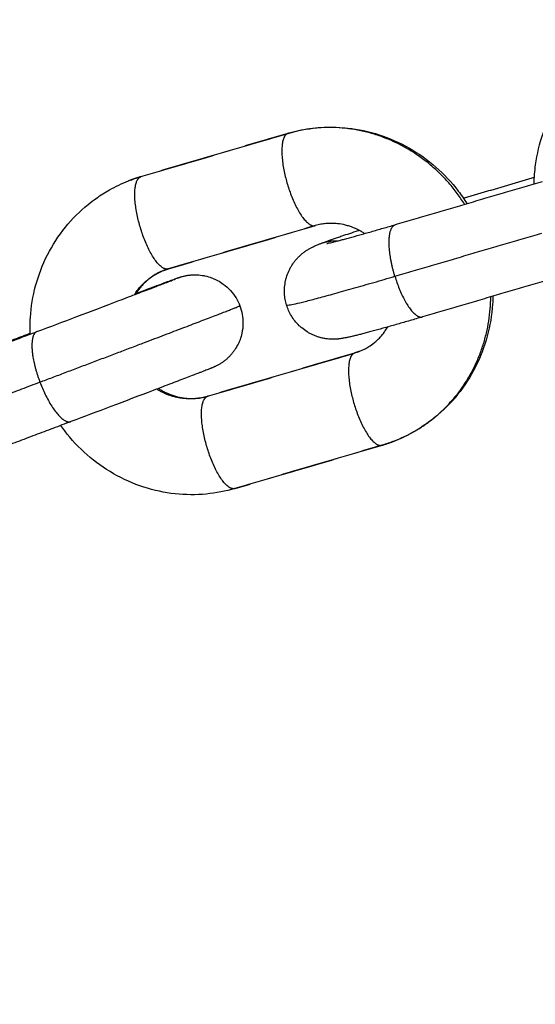
# Model space of a CAD drawing. Units: millimetres. Extents: x 106.72 to 113.24, y 1466.32 to 1474.77.
# Drawn here: x 111.04 to 111.07, y 1468.26 to 1468.33 of the extents above; entities that cross this region are included whole.
import ezdxf

# ---------------------------------------------------------------- set-up
doc = ezdxf.new("R2010")
doc.units = ezdxf.units.MM
doc.header["$PDSIZE"] = -1
doc.layers.add('DIASTASEIS', color=253, linetype='Continuous', lineweight=5)
doc.styles.get("Standard").update_dxf_attribs({"font": 'ARIALN.TTF'})
doc.dimstyles.get("Standard").update_dxf_attribs({"dimtxt": 0.18, "dimasz": 0.15, "dimexe": 0.1, "dimexo": 0, "dimgap": 0.09, "dimtad": 0, "dimtih": 1, "dimtoh": 1, "dimrnd": 0.05, "dimzin": 0, "dimdsep": 46, "dimtxsty": 'Standard', "dimblk": 'OBLIQUE', "dimcen": 0.09, "dimadec": 0, "dimazin": 0, "dimtfac": 1, "dimtofl": 0, "dimtmove": 0, "dimatfit": 3, "dimldrblk": 'OBLIQUE', "dimfxl": 1, "dimtolj": 1, "dimtzin": 0, "dimarcsym": 0})

# ---------------------------------------------------------------- blocks, each defined once
blk = doc.blocks.new('_Oblique')
at = {"color": 0, "linetype": 'ByBlock', "lineweight": -2}
blk.add_line((-0.5, -0.5), (0.5, 0.5), dxfattribs=at)
blk = doc.blocks.new('*D86')
at = {"layer": 'Defpoints', "color": 0}
for p in [(111.446558, 1468.898182), (108.842058, 1468.136232), (111.446558, 1468.136232)]:
    blk.add_point(p, dxfattribs=at)
at = {"layer": 'DIASTASEIS', "color": 0, "lineweight": -2}
for p, q in [((108.842058, 1468.136232), (108.842058, 1468.998182)), ((111.446558, 1468.136232), (111.446558, 1468.998182)), ((108.842058, 1468.898182), (109.8616, 1468.898182)), ((111.446558, 1468.898182), (110.427016, 1468.898182))]:
    blk.add_line(p, q, dxfattribs=at)
at = {"layer": 'DIASTASEIS', "color": 0, "linetype": 'ByBlock', "lineweight": -2, "xscale": 0.15, "yscale": 0.15, "zscale": 0.15, "rotation": 180}
blk.add_blockref('_Oblique', (108.842058, 1468.898182), dxfattribs=at)
at = {"layer": 'DIASTASEIS', "color": 0, "linetype": 'ByBlock', "lineweight": -2, "xscale": 0.15, "yscale": 0.15, "zscale": 0.15}
blk.add_blockref('_Oblique', (111.446558, 1468.898182), dxfattribs=at)
at = {"layer": 'DIASTASEIS', "color": 0, "insert": (110.144308, 1468.898182), "char_height": 0.18, "attachment_point": 5}
blk.add_mtext('\\A1;2.60', dxfattribs=at)
blk = doc.blocks.new('*D89')
at = {"layer": 'Defpoints', "color": 0}
for p in [(112.946558, 1470.22737), (107.342058, 1468.136232), (112.946558, 1468.136232)]:
    blk.add_point(p, dxfattribs=at)
at = {"layer": 'DIASTASEIS', "color": 0, "lineweight": -2}
for p, q in [((107.342058, 1468.136232), (107.342058, 1470.32737)), ((112.946558, 1468.136232), (112.946558, 1470.32737)), ((107.342058, 1470.22737), (109.862828, 1470.22737)), ((112.946558, 1470.22737), (110.425788, 1470.22737))]:
    blk.add_line(p, q, dxfattribs=at)
at = {"layer": 'DIASTASEIS', "color": 0, "linetype": 'ByBlock', "lineweight": -2, "xscale": 0.15, "yscale": 0.15, "zscale": 0.15, "rotation": 180}
blk.add_blockref('_Oblique', (107.342058, 1470.22737), dxfattribs=at)
at = {"layer": 'DIASTASEIS', "color": 0, "linetype": 'ByBlock', "lineweight": -2, "xscale": 0.15, "yscale": 0.15, "zscale": 0.15}
blk.add_blockref('_Oblique', (112.946558, 1470.22737), dxfattribs=at)
at = {"layer": 'DIASTASEIS', "color": 0, "insert": (110.144308, 1470.22737), "char_height": 0.18, "attachment_point": 5}
blk.add_mtext('\\A1;5.60', dxfattribs=at)
blk = doc.blocks.new('A042_top')
for points, knots in [([(111.068557, 1468.315349), (111.068565, 1468.31576), (111.068596, 1468.316169), (111.068651, 1468.316575), (111.068744, 1468.317266), (111.068906, 1468.317945), (111.069365, 1468.319273), (111.069666, 1468.319918), (111.07003, 1468.320525), (111.070396, 1468.321135), (111.070824, 1468.321703), (111.071782, 1468.322728), (111.072308, 1468.323184), (111.072876, 1468.32358), (111.072996, 1468.323664), (111.073118, 1468.323745), (111.073403, 1468.323925), (111.073567, 1468.324022), (111.074113, 1468.324324), (111.074506, 1468.324509), (111.07491, 1468.324666)], [2.674727, 2.674727, 2.674727, 2.674727, 3.913342, 3.913342, 3.913342, 6.020647, 6.020647, 8.181292, 8.181292, 8.181292, 10.350553, 10.350553, 12.481364, 12.481364, 12.481364, 12.931296, 12.931296, 13.51698, 13.51698, 14.850167, 14.850167, 14.850167, 14.850167]), ([(111.052699, 1468.318602), (111.053301, 1468.318779), (111.053919, 1468.318898), (111.055208, 1468.31902), (111.055875, 1468.319015), (111.056539, 1468.318943), (111.057228, 1468.318869), (111.057909, 1468.318723), (111.059244, 1468.31829), (111.059895, 1468.318002), (111.060513, 1468.317648), (111.061731, 1468.31695), (111.062802, 1468.316009), (111.063663, 1468.314885), (111.063863, 1468.314623), (111.064051, 1468.314353), (111.064226, 1468.314075)], [0.866094, 0.866094, 0.866094, 0.866094, 2.798143, 2.798143, 4.842147, 4.842147, 4.842147, 6.964947, 6.964947, 9.124435, 9.124435, 9.124435, 13.396395, 13.396395, 13.396395, 14.386299, 14.386299, 14.386299, 14.386299]), ([(111.036074, 1468.305655), (111.036062, 1468.306012), (111.036067, 1468.306369), (111.036091, 1468.306725), (111.036137, 1468.307421), (111.036251, 1468.308109), (111.036618, 1468.309467), (111.036872, 1468.310132), (111.037193, 1468.310764), (111.037514, 1468.311398), (111.0379, 1468.311995), (111.038782, 1468.313087), (111.039273, 1468.31358), (111.039811, 1468.314017), (111.039986, 1468.314159), (111.040166, 1468.314295), (111.040621, 1468.314616), (111.040902, 1468.314793), (111.041587, 1468.315179), (111.041999, 1468.315374), (111.042422, 1468.315539)], [2.834108, 2.834108, 2.834108, 2.834108, 3.910491, 3.910491, 3.910491, 6.015176, 6.015176, 8.17282, 8.17282, 8.17282, 10.339255, 10.339255, 12.467968, 12.467968, 12.467968, 13.16058, 13.16058, 14.179702, 14.179702, 15.578634, 15.578634, 15.578634, 15.578634]), ([(111.057633, 1468.312144), (111.057566, 1468.312188), (111.057499, 1468.312229), (111.057431, 1468.312268), (111.057347, 1468.312316), (111.057263, 1468.31236), (111.057007, 1468.312484), (111.056834, 1468.312554), (111.056571, 1468.312639), (111.056483, 1468.312665), (111.056223, 1468.31273), (111.056049, 1468.31276), (111.055768, 1468.312791), (111.05566, 1468.312798), (111.055411, 1468.312803), (111.055269, 1468.312798), (111.055023, 1468.312775), (111.054919, 1468.31276), (111.054692, 1468.312718), (111.054569, 1468.312689), (111.054449, 1468.312654)], [17.200358, 17.200358, 17.200358, 17.200358, 17.452112, 17.452112, 17.452112, 17.758277, 17.758277, 18.367207, 18.367207, 18.668561, 18.668561, 19.262165, 19.262165, 19.629629, 19.629629, 20.120682, 20.120682, 20.488859, 20.488859, 20.930216, 20.930216, 20.930216, 20.930216]), ([(111.054776, 1468.31149), (111.054834, 1468.311513), (111.054893, 1468.311535), (111.055018, 1468.311582), (111.055084, 1468.311606), (111.05516, 1468.311634), (111.055167, 1468.311637), (111.055238, 1468.311663), (111.055304, 1468.311686), (111.05545, 1468.311738), (111.055531, 1468.311767), (111.055702, 1468.311826), (111.055792, 1468.311857), (111.055981, 1468.311922), (111.05608, 1468.311956), (111.056497, 1468.312097), (111.056846, 1468.312212), (111.057242, 1468.312341), (111.057259, 1468.312347), (111.057276, 1468.312352)], [0, 0, 0, 0, 0.458978, 0.458978, 0.92399, 0.92399, 0.974428, 0.974428, 1.396329, 1.396329, 1.876494, 1.876494, 2.364022, 2.364022, 2.858358, 2.858358, 4.377774, 4.377774, 4.445315, 4.445315, 4.445315, 4.445315]), ([(111.055194, 1468.3115), (111.055194, 1468.3115), (111.0552, 1468.311501), (111.055226, 1468.311506), (111.055254, 1468.311512), (111.055328, 1468.311529), (111.055373, 1468.311539), (111.055478, 1468.311564), (111.055538, 1468.311579), (111.055604, 1468.311595), (111.055669, 1468.311611), (111.055741, 1468.31163), (111.055896, 1468.311669), (111.055979, 1468.311691), (111.056155, 1468.311737), (111.056248, 1468.311762), (111.056442, 1468.311814), (111.056543, 1468.311842), (111.056857, 1468.311927), (111.057082, 1468.31199), (111.057437, 1468.312089), (111.057558, 1468.312123), (111.057923, 1468.312227), (111.058176, 1468.312299), (111.058565, 1468.312411), (111.058695, 1468.312449), (111.059082, 1468.312561), (111.059344, 1468.312638), (111.059612, 1468.312717)], [10.965054, 10.965054, 10.965054, 10.965054, 11.251492, 11.251492, 11.742049, 11.742049, 12.237656, 12.237656, 12.736522, 12.736522, 12.736522, 13.23607, 13.23607, 13.735666, 13.735666, 14.233848, 14.233848, 14.729259, 14.729259, 15.706946, 15.706946, 16.186923, 16.186923, 17.12462, 17.12462, 17.580551, 17.580551, 18.463727, 18.463727, 18.463727, 18.463727]), ([(111.052601, 1468.307538), (111.052565, 1468.307657), (111.052535, 1468.307779), (111.052503, 1468.307966), (111.052494, 1468.30803), (111.052478, 1468.308166), (111.052473, 1468.308239), (111.052464, 1468.308439), (111.052467, 1468.308568), (111.052489, 1468.308834), (111.05251, 1468.308971), (111.052555, 1468.309176), (111.052572, 1468.309244), (111.052632, 1468.309449), (111.052681, 1468.309583), (111.052769, 1468.309778), (111.052801, 1468.309842), (111.052834, 1468.309905), (111.052868, 1468.309969), (111.052904, 1468.310031), (111.05298, 1468.310152), (111.053021, 1468.310212), (111.053105, 1468.310327), (111.053149, 1468.310384), (111.053241, 1468.310493), (111.053288, 1468.310546), (111.053387, 1468.310649), (111.053438, 1468.310698), (111.053543, 1468.310794), (111.053597, 1468.31084), (111.053709, 1468.310928), (111.053766, 1468.310971), (111.053887, 1468.311054), (111.053947, 1468.311092), (111.054039, 1468.311147), (111.05407, 1468.311165), (111.054131, 1468.311199), (111.05416, 1468.311215), (111.054194, 1468.311233), (111.054201, 1468.311236), (111.054249, 1468.311261), (111.054286, 1468.311279), (111.054357, 1468.311313), (111.05439, 1468.311328), (111.05444, 1468.311351), (111.054457, 1468.311358), (111.054517, 1468.311385), (111.054562, 1468.311404), (111.054633, 1468.311433), (111.054661, 1468.311444), (111.054718, 1468.311467), (111.054747, 1468.311479), (111.054776, 1468.31149)], [0, 0, 0, 0, 0.375564, 0.375564, 0.569557, 0.569557, 0.7883, 0.7883, 1.173873, 1.173873, 1.591923, 1.591923, 1.804298, 1.804298, 2.233987, 2.233987, 2.450403, 2.450403, 2.450403, 2.66797, 2.66797, 2.886001, 2.886001, 3.104519, 3.104519, 3.323971, 3.323971, 3.545697, 3.545697, 3.773051, 3.773051, 4.014128, 4.014128, 4.289175, 4.289175, 4.448879, 4.448879, 4.6084, 4.6084, 4.648625, 4.648625, 4.890905, 4.890905, 5.132516, 5.132516, 5.26423, 5.26423, 5.609106, 5.609106, 5.840337, 5.840337, 6.071569, 6.071569, 6.071569, 6.071569]), ([(111.04468, 1468.309765), (111.044562, 1468.309719), (111.044446, 1468.309666), (111.044243, 1468.309561), (111.044155, 1468.30951), (111.043948, 1468.309379), (111.043832, 1468.309296), (111.043654, 1468.309151), (111.04359, 1468.309095), (111.043464, 1468.308978), (111.043402, 1468.308916), (111.043283, 1468.308788), (111.043225, 1468.308721), (111.043112, 1468.308581), (111.043058, 1468.308509), (111.04296, 1468.308368), (111.042915, 1468.3083), (111.042873, 1468.30823)], [0, 0, 0, 0, 0.44619, 0.44619, 0.804112, 0.804112, 1.304174, 1.304174, 1.598946, 1.598946, 1.897184, 1.897184, 2.198279, 2.198279, 2.501623, 2.501623, 2.773342, 2.773342, 2.773342, 2.773342]), ([(111.036518, 1468.305823), (111.037345, 1468.306134), (111.038217, 1468.306463), (111.040029, 1468.307149), (111.04095, 1468.307498), (111.041792, 1468.307818), (111.042216, 1468.30798), (111.042617, 1468.308132), (111.043352, 1468.308413), (111.043684, 1468.30854), (111.044266, 1468.308763), (111.044517, 1468.308859), (111.044797, 1468.308967), (111.044861, 1468.308992), (111.044979, 1468.309038), (111.045034, 1468.309059), (111.045133, 1468.309097), (111.045178, 1468.309115), (111.045219, 1468.309131), (111.045301, 1468.309163), (111.045368, 1468.309189), (111.045433, 1468.309215), (111.04545, 1468.309222), (111.04546, 1468.309226), (111.045461, 1468.309227), (111.045461, 1468.309227)], [20.340654, 20.340654, 20.340654, 20.340654, 23.143698, 23.143698, 26.181072, 26.181072, 26.181072, 27.711328, 27.711328, 29.20649, 29.20649, 30.638308, 30.638308, 31.097565, 31.097565, 31.54689, 31.54689, 31.98566, 31.98566, 31.98566, 32.872455, 32.872455, 33.327053, 33.327053, 33.475248, 33.475248, 33.475248, 33.475248]), ([(111.04291, 1468.30829), (111.042979, 1468.308316), (111.043047, 1468.308341), (111.043353, 1468.308456), (111.043578, 1468.30854), (111.043894, 1468.308659), (111.043997, 1468.308697), (111.044295, 1468.308808), (111.044477, 1468.308876), (111.044724, 1468.308967), (111.044801, 1468.308996), (111.044874, 1468.309023), (111.044947, 1468.30905), (111.045016, 1468.309075), (111.045143, 1468.309122), (111.045201, 1468.309143), (111.045309, 1468.309183), (111.045357, 1468.3092), (111.045447, 1468.309233), (111.045486, 1468.309247), (111.045541, 1468.309267), (111.045559, 1468.309273), (111.045585, 1468.309282), (111.045593, 1468.309285), (111.04561, 1468.309291), (111.045619, 1468.309294), (111.045644, 1468.309303), (111.045662, 1468.309309), (111.045692, 1468.309319), (111.045703, 1468.309322), (111.045728, 1468.30933), (111.045742, 1468.309335), (111.045762, 1468.309341), (111.045766, 1468.309342), (111.04579, 1468.30935), (111.045815, 1468.309357), (111.045876, 1468.309375), (111.045911, 1468.309384), (111.04598, 1468.309401), (111.046011, 1468.309408), (111.046075, 1468.309422), (111.046108, 1468.309428), (111.046173, 1468.30944), (111.046206, 1468.309446), (111.046271, 1468.309455), (111.046304, 1468.30946), (111.04637, 1468.309467), (111.046404, 1468.30947), (111.04647, 1468.309476), (111.046504, 1468.309478), (111.046605, 1468.309483), (111.046673, 1468.309485), (111.04681, 1468.309482), (111.046879, 1468.309479), (111.047017, 1468.309468), (111.047086, 1468.30946), (111.047225, 1468.309439), (111.047294, 1468.309426), (111.047501, 1468.30938), (111.047638, 1468.30934), (111.047838, 1468.309266), (111.047904, 1468.309239), (111.047969, 1468.309209), (111.048034, 1468.30918), (111.048098, 1468.309149), (111.048286, 1468.309048), (111.048406, 1468.308972), (111.048689, 1468.308765), (111.048845, 1468.308625), (111.049121, 1468.308322), (111.049241, 1468.308161), (111.049443, 1468.307828), (111.049526, 1468.307657), (111.049593, 1468.30748)], [14.209563, 14.209563, 14.209563, 14.209563, 14.48925, 14.48925, 15.484741, 15.484741, 15.990034, 15.990034, 17.011036, 17.011036, 17.524039, 17.524039, 17.524039, 18.03742, 18.03742, 18.550127, 18.550127, 19.061606, 19.061606, 19.573799, 19.573799, 19.826537, 19.826537, 19.952913, 19.952913, 20.079289, 20.079289, 20.314645, 20.314645, 20.43543, 20.43543, 20.556399, 20.556399, 20.584576, 20.584576, 20.726346, 20.726346, 20.869389, 20.869389, 20.974705, 20.974705, 21.07962, 21.07962, 21.18013, 21.18013, 21.280732, 21.280732, 21.381771, 21.381771, 21.482879, 21.482879, 21.687282, 21.687282, 21.89432, 21.89432, 22.103636, 22.103636, 22.314837, 22.314837, 22.741234, 22.741234, 22.955352, 22.955352, 22.955352, 23.169854, 23.169854, 23.596928, 23.596928, 24.224907, 24.224907, 24.826721, 24.826721, 25.393559, 25.393559, 25.393559, 25.393559]), ([(111.065898, 1468.308104), (111.065895, 1468.30793), (111.065888, 1468.307757), (111.065877, 1468.307584), (111.06583, 1468.306888), (111.065716, 1468.3062), (111.06535, 1468.304842), (111.065095, 1468.304177), (111.064775, 1468.303545), (111.064453, 1468.302911), (111.064067, 1468.302314), (111.063186, 1468.301222), (111.062695, 1468.300729), (111.062157, 1468.300292), (111.061982, 1468.30015), (111.061802, 1468.300013), (111.061346, 1468.299693), (111.061066, 1468.299516), (111.06038, 1468.29913), (111.059969, 1468.298935), (111.059545, 1468.29877)], [20.689808, 20.689808, 20.689808, 20.689808, 21.213166, 21.213166, 21.213166, 23.317852, 23.317852, 25.475496, 25.475496, 25.475496, 27.641931, 27.641931, 29.770644, 29.770644, 29.770644, 30.463256, 30.463256, 31.482378, 31.482378, 32.88131, 32.88131, 32.88131, 32.88131]), ([(111.049593, 1468.30748), (111.04966, 1468.307303), (111.049711, 1468.30712), (111.04978, 1468.306737), (111.049796, 1468.306536), (111.04979, 1468.306127), (111.049766, 1468.305919), (111.04969, 1468.305576), (111.04965, 1468.30544), (111.049576, 1468.30524), (111.049549, 1468.305174), (111.049519, 1468.305109), (111.049461, 1468.304979), (111.049393, 1468.304853), (111.04928, 1468.304672), (111.04924, 1468.304614), (111.049157, 1468.3045), (111.049113, 1468.304444), (111.049026, 1468.304341), (111.048983, 1468.304292), (111.048887, 1468.304192), (111.048835, 1468.30414), (111.04873, 1468.304045), (111.048678, 1468.304001), (111.048599, 1468.303938), (111.048572, 1468.303917), (111.048519, 1468.303877), (111.048491, 1468.303858), (111.048437, 1468.30382), (111.048409, 1468.303801), (111.048354, 1468.303765), (111.048326, 1468.303748), (111.048269, 1468.303713), (111.04824, 1468.303696), (111.048183, 1468.303664), (111.048155, 1468.303649), (111.048088, 1468.303614), (111.048053, 1468.303597), (111.047992, 1468.303568), (111.047968, 1468.303557), (111.047937, 1468.303543), (111.047927, 1468.303539), (111.047893, 1468.303524), (111.047873, 1468.303515), (111.047838, 1468.303501), (111.047821, 1468.303493), (111.04779, 1468.303481), (111.047774, 1468.303474), (111.047743, 1468.303462), (111.047726, 1468.303455), (111.047693, 1468.303442), (111.047676, 1468.303435), (111.04764, 1468.303421), (111.047621, 1468.303413), (111.047563, 1468.30339), (111.047522, 1468.303374), (111.047476, 1468.303357), (111.047431, 1468.303339), (111.047383, 1468.30332), (111.047277, 1468.303279), (111.04722, 1468.303257), (111.047097, 1468.303209), (111.047031, 1468.303184), (111.046743, 1468.303072), (111.046488, 1468.302975), (111.045899, 1468.302749), (111.045564, 1468.302621), (111.044825, 1468.302339), (111.044422, 1468.302185), (111.043996, 1468.302023), (111.04315, 1468.301702), (111.042226, 1468.301351), (111.040408, 1468.300663), (111.039534, 1468.300333), (111.038704, 1468.300021)], [0, 0, 0, 0, 0.566838, 0.566838, 1.168652, 1.168652, 1.796631, 1.796631, 2.223705, 2.223705, 2.438207, 2.438207, 2.438207, 2.867031, 2.867031, 3.080154, 3.080154, 3.291825, 3.291825, 3.487695, 3.487695, 3.709104, 3.709104, 3.91397, 3.91397, 4.015307, 4.015307, 4.116575, 4.116575, 4.217406, 4.217406, 4.318142, 4.318142, 4.423295, 4.423295, 4.52885, 4.52885, 4.687122, 4.687122, 4.843079, 4.843079, 4.929579, 4.929579, 5.165147, 5.165147, 5.399239, 5.399239, 5.633557, 5.633557, 5.867874, 5.867874, 6.09697, 6.09697, 6.325763, 6.325763, 6.772468, 6.772468, 6.772468, 7.215392, 7.215392, 7.668136, 7.668136, 8.130337, 8.130337, 9.570378, 9.570378, 11.071826, 11.071826, 12.607374, 12.607374, 12.607374, 15.654426, 15.654426, 18.466047, 18.466047, 18.466047, 18.466047]), ([(111.061363, 1468.306769), (111.061088, 1468.306688), (111.060819, 1468.306609), (111.06042, 1468.306494), (111.060287, 1468.306455), (111.059884, 1468.306339), (111.059622, 1468.306264), (111.059242, 1468.306156), (111.059116, 1468.306121), (111.058743, 1468.306016), (111.058505, 1468.305951), (111.058169, 1468.305859), (111.05806, 1468.305829), (111.057847, 1468.305772), (111.057745, 1468.305745), (111.057547, 1468.305693), (111.057453, 1468.305668), (111.05727, 1468.305621), (111.057183, 1468.305599), (111.0571, 1468.305578), (111.057017, 1468.305558), (111.056938, 1468.305538), (111.056785, 1468.305502), (111.056713, 1468.305485), (111.056607, 1468.305462), (111.056572, 1468.305454), (111.056503, 1468.305439), (111.056468, 1468.305432), (111.056386, 1468.305416), (111.056335, 1468.305406), (111.056263, 1468.305393), (111.056239, 1468.305389), (111.056183, 1468.305379), (111.056149, 1468.305374), (111.056076, 1468.305364), (111.056037, 1468.305358), (111.055971, 1468.305351), (111.055947, 1468.305348), (111.055873, 1468.305341), (111.055821, 1468.305337), (111.055696, 1468.305331), (111.055624, 1468.30533), (111.055478, 1468.305332), (111.055407, 1468.305335), (111.055265, 1468.305347), (111.055194, 1468.305355), (111.055053, 1468.305376), (111.054983, 1468.305389), (111.054845, 1468.305419), (111.054775, 1468.305437), (111.054638, 1468.305477), (111.05457, 1468.305499), (111.054436, 1468.305548), (111.05437, 1468.305575), (111.054239, 1468.305634), (111.054174, 1468.305666), (111.054111, 1468.3057), (111.054048, 1468.305733), (111.053986, 1468.305769), (111.053804, 1468.305883), (111.053689, 1468.305967), (111.053525, 1468.306103), (111.053473, 1468.30615), (111.053322, 1468.306295), (111.053228, 1468.306398), (111.053099, 1468.30656), (111.053059, 1468.306615), (111.052944, 1468.30678), (111.052876, 1468.306894), (111.052785, 1468.307069), (111.052757, 1468.307128), (111.052681, 1468.307301), (111.052637, 1468.307418), (111.052601, 1468.307538)], [11.812073, 11.812073, 11.812073, 11.812073, 12.715535, 12.715535, 13.182375, 13.182375, 14.143964, 14.143964, 14.637012, 14.637012, 15.644338, 15.644338, 16.156341, 16.156341, 16.672836, 16.672836, 17.19295, 17.19295, 17.715973, 17.715973, 17.715973, 18.242449, 18.242449, 18.772504, 18.772504, 19.037503, 19.037503, 19.30251, 19.30251, 19.668046, 19.668046, 19.832835, 19.832835, 20.057749, 20.057749, 20.283184, 20.283184, 20.408078, 20.408078, 20.642803, 20.642803, 20.917534, 20.917534, 21.158279, 21.158279, 21.385258, 21.385258, 21.60662, 21.60662, 21.825711, 21.825711, 22.04387, 22.04387, 22.261543, 22.261543, 22.478753, 22.478753, 22.478753, 22.695148, 22.695148, 23.124797, 23.124797, 23.337152, 23.337152, 23.755164, 23.755164, 23.959924, 23.959924, 24.359442, 24.359442, 24.553496, 24.553496, 24.929175, 24.929175, 24.929175, 24.929175]), ([(111.057288, 1468.304544), (111.057406, 1468.30459), (111.057521, 1468.304643), (111.057724, 1468.304748), (111.057812, 1468.304799), (111.058019, 1468.30493), (111.058136, 1468.305013), (111.058314, 1468.305158), (111.058378, 1468.305214), (111.058504, 1468.305331), (111.058565, 1468.305393), (111.058685, 1468.305521), (111.058743, 1468.305588), (111.058855, 1468.305728), (111.058909, 1468.3058), (111.059017, 1468.305954), (111.059071, 1468.306037), (111.059121, 1468.306122)], [7.341402, 7.341402, 7.341402, 7.341402, 7.787592, 7.787592, 8.145514, 8.145514, 8.645576, 8.645576, 8.940348, 8.940348, 9.238586, 9.238586, 9.539681, 9.539681, 9.843025, 9.843025, 10.17046, 10.17046, 10.17046, 10.17046]), ([(111.044347, 1468.302157), (111.044409, 1468.302116), (111.044473, 1468.302078), (111.044537, 1468.302041), (111.04462, 1468.301993), (111.044705, 1468.301949), (111.04496, 1468.301825), (111.045134, 1468.301755), (111.045397, 1468.301669), (111.045484, 1468.301644), (111.045745, 1468.301579), (111.045919, 1468.301548), (111.0462, 1468.301518), (111.046307, 1468.301511), (111.046557, 1468.301506), (111.046699, 1468.301511), (111.046944, 1468.301534), (111.047049, 1468.301549), (111.047276, 1468.301591), (111.047398, 1468.30162), (111.047518, 1468.301655)], [3.263606, 3.263606, 3.263606, 3.263606, 3.500427, 3.500427, 3.500427, 3.806592, 3.806592, 4.415522, 4.415522, 4.716877, 4.716877, 5.31048, 5.31048, 5.677945, 5.677945, 6.168997, 6.168997, 6.537174, 6.537174, 6.978531, 6.978531, 6.978531, 6.978531]), ([(111.049269, 1468.295707), (111.048667, 1468.29553), (111.048048, 1468.295411), (111.04676, 1468.295289), (111.046092, 1468.295294), (111.045429, 1468.295365), (111.04474, 1468.29544), (111.044059, 1468.295585), (111.042723, 1468.296019), (111.042073, 1468.296307), (111.041455, 1468.296661), (111.040236, 1468.297359), (111.039165, 1468.2983), (111.038305, 1468.299424), (111.038217, 1468.299539), (111.038131, 1468.299655), (111.038048, 1468.299774)], [0, 0, 0, 0, 1.932049, 1.932049, 3.976052, 3.976052, 3.976052, 6.098853, 6.098853, 8.258341, 8.258341, 8.258341, 12.5303, 12.5303, 12.5303, 12.964852, 12.964852, 12.964852, 12.964852])]:
    blk.add_open_spline(points, degree=3, knots=knots)
for points, weights in [([(111.064076, 1468.31403), (111.059879, 1468.320714), (111.052674, 1468.318593)], [0.923127616036, 0.767515446269, 1]), ([(111.052699, 1468.318602), (111.052686, 1468.318598), (111.052674, 1468.318593)], [1, 0.999908462375, 1]), ([(111.052726, 1468.318608), (111.052712, 1468.318606), (111.052699, 1468.318602)], [0.988474180596, 0.994116968897, 1]), ([(111.043197, 1468.315804), (111.042804, 1468.315688), (111.042422, 1468.315539)], [1, 0.999158064526, 1]), ([(111.043197, 1468.315804), (111.043209, 1468.315809), (111.043221, 1468.315812)], [1, 0.999908462375, 1]), ([(111.054449, 1468.312654), (111.054462, 1468.312658), (111.054474, 1468.312662)], [1, 0.999908462374, 1]), ([(111.054776, 1468.31149), (111.055332, 1468.311707), (111.055934, 1468.311679)], [1, 0.959203316098, 0.957956009328]), ([(111.042788, 1468.308197), (111.043486, 1468.309298), (111.04468, 1468.309765)], [0.871801005574, 0.890875295281, 1]), ([(111.04468, 1468.309765), (111.044836, 1468.309826), (111.044997, 1468.309873)], [1, 0.999158064526, 1]), ([(111.044997, 1468.309873), (111.044984, 1468.309868), (111.044972, 1468.309865)], [1, 0.999908462375, 1]), ([(111.052601, 1468.307538), (111.052658, 1468.307351), (111.059582, 1468.309389)], [1, 0.810112332896, 1]), ([(111.059582, 1468.309389), (111.060458, 1468.306503), (111.061363, 1468.306769)], [1, 0.716609365085, 1]), ([(111.059545, 1468.29877), (111.065688, 1468.301171), (111.065764, 1468.308064)], [1, 0.789829799943, 0.896831018121]), ([(111.057017, 1468.30445), (111.056994, 1468.304443), (111.056971, 1468.304436)], [0.999791130255, 0.999877840583, 1]), ([(111.056996, 1468.304444), (111.056983, 1468.304441), (111.056971, 1468.304436)], [1, 0.999908462374, 1]), ([(111.057288, 1468.304544), (111.057155, 1468.304492), (111.057017, 1468.30445)], [1, 0.999280234114, 0.999791115818]), ([(111.036706, 1468.302568), (111.037798, 1468.299679), (111.038704, 1468.300021)], [1, 0.70847198819, 1]), ([(111.047494, 1468.301647), (111.045789, 1468.301145), (111.044229, 1468.302112)], [1, 0.847305543536, 0.853819942294]), ([(111.047518, 1468.301655), (111.047506, 1468.301651), (111.047494, 1468.301647)], [1, 0.999908462375, 1]), ([(111.047544, 1468.301661), (111.047531, 1468.301659), (111.047518, 1468.301655)], [0.989170130937, 0.994479284172, 1]), ([(111.058746, 1468.298497), (111.058759, 1468.2985), (111.058771, 1468.298505)], [1, 0.999908462375, 1]), ([(111.058771, 1468.298505), (111.059164, 1468.298621), (111.059545, 1468.29877)], [1, 0.999158064526, 1]), ([(111.049242, 1468.295701), (111.049268, 1468.295708), (111.049294, 1468.295716)], [0.997762641194, 0.998877014948, 1]), ([(111.049294, 1468.295716), (111.049281, 1468.295711), (111.049269, 1468.295707)], [1, 0.999908462375, 1])]:
    blk.add_rational_spline(points, weights, degree=2)
for points, degree in [([(111.052674, 1468.318593), (111.047935, 1468.317199), (111.043197, 1468.315804)], 2), ([(111.043221, 1468.315812), (111.04796, 1468.317207), (111.052699, 1468.318602)], 2), ([(111.042422, 1468.315539), (111.042685, 1468.315642), (111.042951, 1468.315733), (111.043221, 1468.315812)], 3), ([(111.059612, 1468.312717), (111.064351, 1468.314111), (111.06909, 1468.315506)], 2), ([(111.063997, 1468.314424), (111.066285, 1468.315098), (111.068573, 1468.315771)], 2), ([(111.054449, 1468.312654), (111.04971, 1468.311259), (111.044972, 1468.309865)], 2), ([(111.044997, 1468.309873), (111.049735, 1468.311268), (111.054474, 1468.312662)], 2), ([(111.059582, 1468.309389), (111.064321, 1468.310784), (111.06906, 1468.312178)], 2), ([(111.044972, 1468.309865), (111.044873, 1468.309836), (111.044775, 1468.309802), (111.04468, 1468.309765)], 3), ([(111.07084, 1468.309558), (111.066101, 1468.308164), (111.061363, 1468.306769)], 2), ([(111.027277, 1468.302341), (111.031898, 1468.304082), (111.036518, 1468.305823)], 2), ([(111.031718, 1468.304075), (111.033895, 1468.304895), (111.036072, 1468.305716)], 2), ([(111.056971, 1468.304436), (111.052232, 1468.303041), (111.047494, 1468.301647)], 2), ([(111.047518, 1468.301655), (111.052257, 1468.30305), (111.056996, 1468.304444)], 2), ([(111.056996, 1468.304444), (111.057095, 1468.304473), (111.057192, 1468.304507), (111.057288, 1468.304544)], 3), ([(111.04765, 1468.303436), (111.047651, 1468.303436), (111.047651, 1468.303436), (111.047651, 1468.303436)], 3), ([(111.027464, 1468.299086), (111.032085, 1468.300827), (111.036706, 1468.302568)], 2), ([(111.038704, 1468.300021), (111.034083, 1468.29828), (111.029463, 1468.296539)], 2), ([(111.058746, 1468.298497), (111.054008, 1468.297102), (111.049269, 1468.295707)], 2), ([(111.049294, 1468.295716), (111.054032, 1468.29711), (111.058771, 1468.298505)], 2), ([(111.059545, 1468.29877), (111.059283, 1468.298667), (111.059016, 1468.298576), (111.058746, 1468.298497)], 3)]:
    blk.add_open_spline(points, degree=degree)
for points, weights, knots in [([(111.052674, 1468.318593), (111.051781, 1468.318244), (111.052657, 1468.315314), (111.053532, 1468.312384), (111.054449, 1468.312654)], [1, 0.711874364164, 1, 0.711874364164, 1], [0, 0, 0, 4.827524, 4.827524, 9.655047, 9.655047, 9.655047]), ([(111.044972, 1468.309865), (111.044055, 1468.309595), (111.043179, 1468.312525), (111.042303, 1468.315455), (111.043197, 1468.315804)], [1, 0.711874364145, 1, 0.711874364145, 1], [0.08389, 0.08389, 0.08389, 4.911414, 4.911414, 9.738937, 9.738937, 9.738937]), ([(111.059582, 1468.309389), (111.059202, 1468.310641), (111.059211, 1468.311621), (111.05922, 1468.312601), (111.059612, 1468.312717)], [1, 0.921269434947, 1, 0.921269434947, 1], [0, 0, 0, 2.476679, 2.476679, 4.953359, 4.953359, 4.953359]), ([(111.036706, 1468.302568), (111.041474, 1468.304364), (111.045537, 1468.305913), (111.0496, 1468.307462), (111.049593, 1468.30748)], [1, 0.890470887616, 1, 0.890470887616, 1], [11.623893, 11.623893, 11.623893, 18.61567, 18.61567, 25.607447, 25.607447, 25.607447]), ([(111.036518, 1468.305823), (111.036141, 1468.30568), (111.036196, 1468.304726), (111.036251, 1468.303772), (111.036706, 1468.302568)], [1, 0.923509321361, 1, 0.923509321361, 1], [4.857487, 4.857487, 4.857487, 7.298212, 7.298212, 9.738937, 9.738937, 9.738937]), ([(111.056971, 1468.304436), (111.056078, 1468.304087), (111.056954, 1468.301157), (111.057829, 1468.298227), (111.058746, 1468.298497)], [1, 0.711874364141, 1, 0.711874364141, 1], [0, 0, 0, 4.827524, 4.827524, 9.655047, 9.655047, 9.655047]), ([(111.049269, 1468.295707), (111.048352, 1468.295437), (111.047476, 1468.298367), (111.046601, 1468.301297), (111.047494, 1468.301647)], [1, 0.711874364145, 1, 0.711874364145, 1], [0.08389, 0.08389, 0.08389, 4.911414, 4.911414, 9.738937, 9.738937, 9.738937])]:
    blk.add_rational_spline(points, weights, degree=2, knots=knots)
blk = doc.blocks.new('A042_plan')
blk.add_blockref('A042_top', (0, 0))

msp = doc.modelspace()

# ---------------------------------------------------------------- block references
msp.add_blockref('A042_plan', (0, 0))

# ---------------------------------------------------------------- dimensions: what is measured, and where the dimension line sits
at = {"layer": 'DIASTASEIS'}
for base, p1, p2, picture, middle in [((112.946558, 1470.22737), (107.342058, 1468.136232), (112.946558, 1468.136232), '*D89', (110.144308, 1470.22737)), ((111.446558, 1468.898182), (108.842058, 1468.136232), (111.446558, 1468.136232), '*D86', (110.144308, 1468.898182))]:
    dim = msp.add_linear_dim(base=base, p1=p1, p2=p2, dimstyle='Standard', dxfattribs=at)
    dim.commit()
    dim.dimension.update_dxf_attribs({"geometry": picture, "text_midpoint": middle})

doc.saveas('drawing.dxf')
